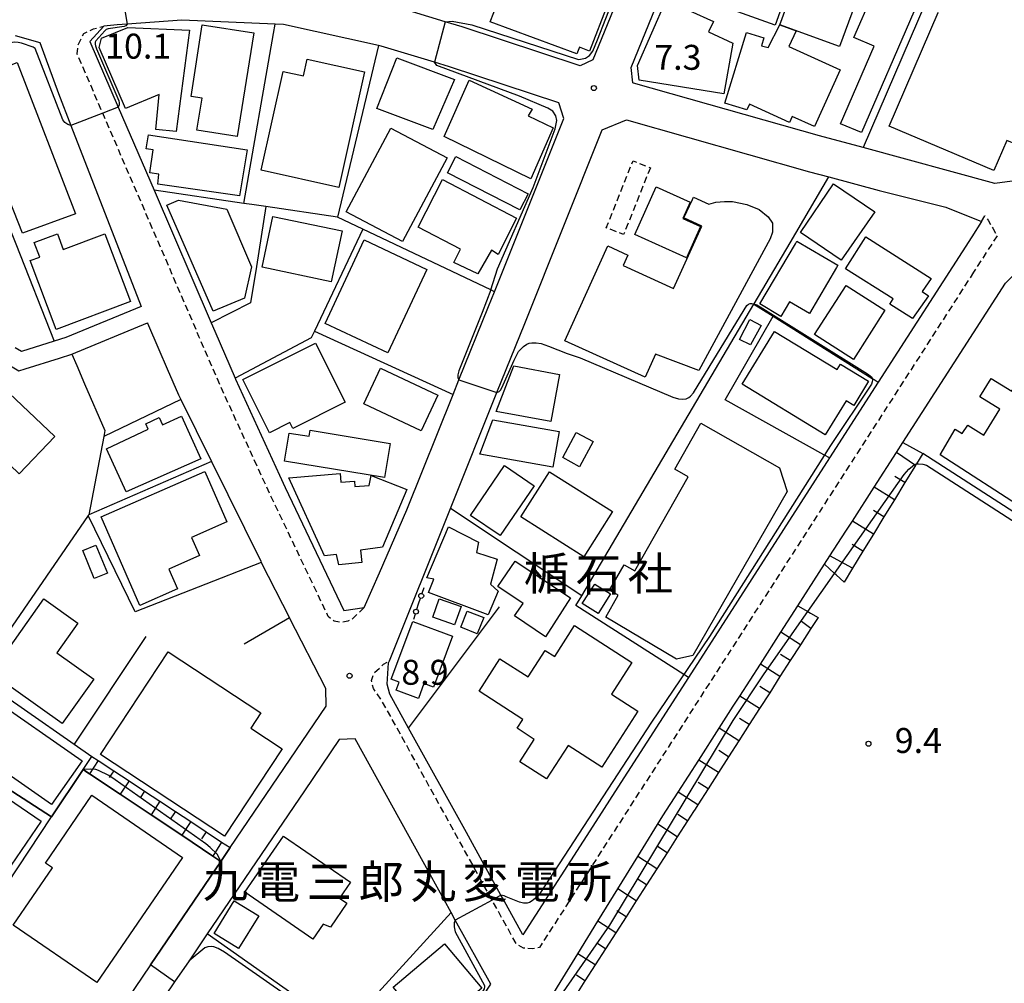
# Model space of a CAD drawing. Extents: x -12000 to -10000, y 94500 to 96000.
# Drawn here: x -10440 to -10291, y 95752 to 95897 of the extents above; entities that cross this region are included whole.
import ezdxf
from ezdxf.enums import TextEntityAlignment as Align

# ---------------------------------------------------------------- set-up
doc = ezdxf.new("R2010")
doc.units = 0
doc.linetypes.add('221300', pattern=[1.5, 1, -0.5])
doc.linetypes.add('300300', pattern=[1.5, 1, -0.5])
for name, color, linetype in [('2101000', 7, 'Continuous'), ('2101001', 7, 'Continuous'), ('2213000', 7, '221300'), ('3001000', 4, 'Continuous'), ('3002000', 5, 'Continuous'), ('3003000', 7, '300300'), ('4207000', 1, 'Continuous'), ('4207990', 1, 'Continuous'), ('6101110', 6, 'Continuous'), ('6101111', 6, 'Continuous'), ('6101120', 6, 'Continuous'), ('6101990', 6, 'Continuous'), ('6110000', 1, '611000'), ('6130000', 3, '613000'), ('6140000', 3, '614000'), ('7101000', 2, 'Continuous'), ('7101001', 8, 'Continuous'), ('7102000', 6, 'Continuous'), ('7102001', 8, 'Continuous'), ('7312000', 1, 'Continuous'), ('8131000', 7, 'Continuous')]:
    doc.layers.add(name, color=color, linetype=linetype)
doc.styles.add('PlotAnnotation', font='MS Gothic.ttf')
doc.linetypes.add('611000', pattern='A,1,[3,dmdr.shx,S=0.2,R=0,X=0,Y=0],1', length=2)
doc.linetypes.add('613000', pattern='A,1,-0.75,[1,dmdr.shx,S=0.15,R=0,X=0,Y=0],-0.75,1', length=3.5)
doc.linetypes.add('614000', pattern='A,1.5,[2,dmdr.shx,S=0.3,R=0,X=0,Y=-0.3],1.5', length=3)

# ---------------------------------------------------------------- blocks, each defined once
blk = doc.blocks.new('420700')
at = {"layer": '4207990'}
for points in [[(0, 1), (0, 0.65)], [(0, -0.35), (0, 0), (0, 0.35)], [(0, -0.65), (0, -1)]]:
    blk.add_lwpolyline(points, dxfattribs=at)
for centre in [(0, 0.5), (0, -0.5)]:
    blk.add_circle(centre, 0.15, dxfattribs=at)
blk = doc.blocks.new('731200')
at = {"layer": '7312000'}
blk.add_circle((0, 0), 0.15, dxfattribs=at)

msp = doc.modelspace()

# ---------------------------------------------------------------- linework, layer by layer
at = {"layer": '2101000', "flags": 128}
for points in [[(-10380.28, 95952.64), (-10376.31, 95952.69), (-10374.46, 95952.59), (-10367.88, 95952.21), (-10353.3, 95948.84), (-10338.15, 95945.33), (-10337.41, 95940.05), (-10337.46, 95936.09), (-10338.03, 95930.16), (-10339.12, 95925.58), (-10342.16, 95918.5), (-10343.34, 95915.75), (-10344.95, 95911.79), (-10353.31, 95891.28), (-10355.22, 95890.39), (-10373, 95896.23), (-10375.53, 95897.01), (-10383.56, 95899.46), (-10384.6, 95899.69), (-10388.58, 95900.56), (-10399.02, 95902.84), (-10415.25, 95903.57), (-10424.42, 95902.87), (-10425.28, 95902.8)], [(-10347.55, 95890.11), (-10339.47, 95909.95), (-10338.02, 95913.52), (-10336.88, 95916.19), (-10333.63, 95923.76), (-10332.33, 95929.21), (-10331.69, 95935.78), (-10331.63, 95940.42), (-10331.76, 95941.29), (-10330.96, 95943.75), (-10322.2, 95941.59), (-10316.49, 95940.19), (-10307.54, 95937.98), (-10300.19, 95936.16), (-10289.03, 95933)], [(-10400.44, 95828.79), (-10399.59, 95826.94), (-10390.79, 95808.45), (-10387.72, 95808.87), (-10385.43, 95814.11), (-10381.3, 95823.56), (-10374.34, 95840.94), (-10373.46, 95843.13), (-10369.04, 95854.15), (-10368.14, 95856.39), (-10357.7, 95882.46), (-10358.45, 95884.82), (-10374.9, 95890.22), (-10377.16, 95890.91), (-10385.16, 95893.35), (-10385.56, 95893.44), (-10399.84, 95896.57), (-10401.08, 95896.62), (-10415.15, 95897.25), (-10423.34, 95896.63), (-10424.85, 95896.51), (-10426.86, 95896.35), (-10428.96, 95894.01), (-10424.7, 95884.13), (-10419.32, 95871.65), (-10410.72, 95851.69), (-10410.18, 95850.45), (-10407.13, 95843.37), (-10407.08, 95843.26)], [(-10440.23, 95894.93), (-10436.48, 95893.89), (-10433.67, 95886.19), (-10431.81, 95881.39), (-10421.28, 95854.19), (-10432.61, 95849.51), (-10434.34, 95848.96), (-10439.27, 95847.38), (-10440.22, 95847.96)], [(-10289.53, 95873.13), (-10292.87, 95872.69), (-10312.66, 95878.06), (-10319.25, 95879.84), (-10347.19, 95887.75), (-10347.3, 95887.79), (-10347.55, 95890.11)], [(-10372.34, 95775.03), (-10381.03, 95790.75), (-10383.86, 95795.87), (-10384.24, 95797.37), (-10384.04, 95800.58), (-10383.93, 95800.85), (-10374.74, 95823.78), (-10367.75, 95841.23), (-10363.58, 95851.63), (-10351.91, 95880.75), (-10348.26, 95882.23), (-10320.74, 95874.44), (-10317.82, 95873.65), (-10310.26, 95871.6)], [(-10310.26, 95871.6), (-10300.25, 95869.11), (-10294.86, 95866.96), (-10296.35, 95864.64)], [(-10296.35, 95864.64), (-10310.41, 95842.77), (-10317.73, 95831.38), (-10322.03, 95824.69)], [(-10306.72, 95833.69), (-10291.28, 95857.69), (-10284.06, 95865.05)], [(-10417.33, 95844.81), (-10415.62, 95840.87), (-10415.28, 95840.18), (-10410.67, 95830.83), (-10403.28, 95815.84), (-10403.2, 95815.67), (-10398.93, 95807.33)], [(-10318.47, 95815.4), (-10317.66, 95816.66), (-10315.29, 95820.36), (-10314.3, 95821.89), (-10311.03, 95826.97), (-10307.68, 95832.19), (-10306.72, 95833.69)], [(-10322.51, 95809.13), (-10318.47, 95815.4)], [(-10359.41, 95750.58), (-10358.64, 95751.84), (-10355.57, 95756.82), (-10352.57, 95761.69), (-10349.57, 95766.56), (-10346.57, 95771.44), (-10342.8, 95777.55), (-10340.5, 95781.14), (-10337.41, 95785.95), (-10334.31, 95790.76), (-10332.2, 95794.04), (-10331.22, 95795.57), (-10328.13, 95800.38), (-10325.03, 95805.19), (-10322.51, 95809.13)], [(-10409.28, 95770.71), (-10407.87, 95772.78), (-10393.45, 95794.03), (-10393.5, 95796.69), (-10398.93, 95807.33)], [(-10396.71, 95781.31), (-10411.31, 95759.81), (-10414.06, 95755.76)], [(-10409.28, 95770.71), (-10419.83, 95755.16), (-10428.14, 95742.93)], [(-10416.77, 95709.5), (-10414.21, 95704.23), (-10407.45, 95692.98), (-10373.48, 95744.9), (-10368.68, 95752.23), (-10374.01, 95761.87), (-10374.64, 95763.01), (-10378.85, 95770.64)], [(-10366.92, 95765.2), (-10367.15, 95765.61), (-10369.67, 95770.18)], [(-10414.06, 95755.76), (-10416.23, 95752.57), (-10427.19, 95736.41)]]:
    msp.add_lwpolyline(points, dxfattribs=at)
at = {"layer": '2101001', "flags": 128}
for points in [[(-10451.97, 95846.48), (-10450.84, 95848.73), (-10447.36, 95851.59), (-10441.89, 95845.86), (-10439.66, 95844.51), (-10438.72, 95844.77), (-10433.53, 95846.42), (-10431.69, 95847.01), (-10420.32, 95851.71), (-10420.3, 95851.67), (-10418.58, 95847.7), (-10417.33, 95844.81)], [(-10407.08, 95843.26), (-10400.44, 95828.79)], [(-10322.03, 95824.69), (-10338.95, 95798.38), (-10349.55, 95781.89), (-10352.88, 95776.71), (-10363.85, 95759.65), (-10366.92, 95765.2)], [(-10378.85, 95770.64), (-10389.07, 95789.13), (-10391.48, 95789.03), (-10396.71, 95781.31)], [(-10369.67, 95770.18), (-10372.34, 95775.03)]]:
    msp.add_lwpolyline(points, dxfattribs=at)
at = {"layer": '2213000', "flags": 128}
for points in [[(-10387.72, 95808.87), (-10389.6, 95807.05), (-10390.17, 95806.84), (-10391.16, 95806.63), (-10392.25, 95806.84), (-10393.13, 95807.55), (-10401.85, 95825.88), (-10402.71, 95827.75), (-10409.37, 95842.27), (-10412.56, 95849.67), (-10427.03, 95883.23), (-10430.88, 95892.17), (-10430.76, 95893.42), (-10429.87, 95895.25), (-10428.42, 95895.92), (-10426.86, 95896.35)], [(-10294.86, 95866.96), (-10294.36, 95867.79), (-10293.88, 95867.16), (-10293.19, 95865.97), (-10292.53, 95864.82)], [(-10292.53, 95864.82), (-10296.06, 95859.33)], [(-10296.06, 95859.33), (-10319.41, 95823.01), (-10336.32, 95796.69), (-10346.93, 95780.2), (-10361.37, 95757.74), (-10362.38, 95757.56), (-10363.74, 95757.66), (-10364.83, 95758.27), (-10368.48, 95764.88), (-10385.05, 95794.88), (-10386.32, 95796.69), (-10386.63, 95797.89), (-10386.27, 95798.98), (-10384.81, 95800.39), (-10383.93, 95800.85)]]:
    msp.add_lwpolyline(points, dxfattribs=at)
at = {"layer": '3001000', "flags": 128}
for points in [[(-10334.28, 95909.01), (-10322.88, 95904.92), (-10325.91, 95896.5), (-10337.3, 95900.59), (-10334.28, 95909.01)], [(-10368.76, 95896.96), (-10364.89, 95906.87), (-10358.65, 95904.32), (-10359.02, 95903.41), (-10356.13, 95902.23), (-10355.51, 95903.76), (-10351.15, 95901.98), (-10351.94, 95900.05), (-10351.07, 95899.67), (-10353.82, 95892.57), (-10355.33, 95893.18), (-10355.75, 95892.15), (-10368.76, 95896.96)], [(-10313.54, 95900.65), (-10316.24, 95893.26), (-10325.2, 95896.54), (-10322.5, 95903.93), (-10313.54, 95900.65)], [(-10305.05, 95898.49), (-10312.93, 95880.36), (-10316.08, 95881.63), (-10311.01, 95893.32), (-10314.06, 95894.65), (-10311.21, 95901.22), (-10305.05, 95898.49)], [(-10346.63, 95890.42), (-10342.32, 95900.27), (-10335.2, 95897.03), (-10335.91, 95895.48), (-10332.25, 95893.79), (-10333.61, 95886.14), (-10346.36, 95888.23), (-10346.63, 95890.42)], [(-10423.59, 95883.96), (-10427.57, 95893.12), (-10427.24, 95894.54), (-10423.28, 95896.13), (-10414.01, 95895.75), (-10415.99, 95880.5), (-10419.06, 95880.81), (-10418.53, 95886.03), (-10423.59, 95883.96)], [(-10333.46, 95884.74), (-10330.22, 95895.38), (-10327.62, 95894.59), (-10327.98, 95893.4), (-10326.98, 95893.1), (-10325.2, 95896.54), (-10322.75, 95895.64), (-10323.83, 95893.27), (-10316.11, 95889.75), (-10320, 95881.24), (-10323.33, 95882.76), (-10323.75, 95881.84), (-10329.77, 95884.58), (-10330.16, 95883.74), (-10333.46, 95884.74)], [(-10382.79, 95891.56), (-10374.15, 95888.31), (-10377.4, 95880.79), (-10385.8, 95883.97), (-10382.79, 95891.56)], [(-10359.29, 95881.04), (-10362.67, 95873.36), (-10375.69, 95879.76), (-10371.92, 95888.23), (-10362.43, 95883.87), (-10363.03, 95882.84), (-10359.29, 95881.04)], [(-10390.41, 95868.43), (-10383.7, 95881.01), (-10375.26, 95876.51), (-10381.97, 95863.93), (-10390.41, 95868.43)], [(-10373.93, 95876.74), (-10363.03, 95871.13), (-10364.31, 95868.73), (-10375.21, 95874.26), (-10373.93, 95876.74)], [(-10379.61, 95866.1), (-10375.94, 95873.25), (-10364.82, 95867.45), (-10367.56, 95861.98), (-10368.59, 95862.66), (-10370.64, 95859.07), (-10374.25, 95860.8), (-10373.21, 95862.81), (-10379.61, 95866.1)], [(-10338.68, 95869.86), (-10339.78, 95867.4), (-10337.13, 95866.21), (-10339.24, 95861.5), (-10347.01, 95864.99), (-10343.79, 95872.15), (-10338.68, 95869.86)], [(-10317.11, 95872.62), (-10310.94, 95868.42), (-10316, 95861.12), (-10322.1, 95865.3), (-10317.11, 95872.62)], [(-10410.41, 95853.45), (-10417.38, 95869.42), (-10415.64, 95870.14), (-10408.35, 95868.81), (-10404.68, 95860.11), (-10405.7, 95855.44), (-10410.41, 95853.45)], [(-10392.66, 95857.89), (-10403.05, 95860.08), (-10401.44, 95867.72), (-10391.05, 95865.53), (-10392.66, 95857.89)], [(-10387.7, 95864.17), (-10378.29, 95859.75), (-10384.18, 95847.2), (-10393.59, 95851.62), (-10387.7, 95864.17)], [(-10312.27, 95864.63), (-10302.46, 95858.39), (-10303.8, 95856.42), (-10302.87, 95855.78), (-10305.25, 95852.35), (-10308.67, 95854.54), (-10308.17, 95855.31), (-10315.31, 95859.85), (-10312.27, 95864.63)], [(-10316.46, 95860.37), (-10316.67, 95860.02), (-10320.75, 95853.1), (-10323.74, 95854.86), (-10325.03, 95852.67), (-10328.22, 95854.55), (-10322.87, 95863.61), (-10322.64, 95864.01), (-10316.46, 95860.37)], [(-10319.97, 95849.94), (-10315.23, 95857.33), (-10309.42, 95853.6), (-10314.15, 95846.21), (-10319.97, 95849.94)], [(-10331.26, 95849.21), (-10329.72, 95852.23), (-10328.03, 95851.31), (-10329.64, 95848.41), (-10331.26, 95849.21)], [(-10318.37, 95834.88), (-10330.85, 95842.48), (-10326.02, 95850.42), (-10316.56, 95844.67), (-10316.07, 95845.48), (-10311.89, 95842.93), (-10314.1, 95839.29), (-10315.25, 95839.99), (-10318.37, 95834.88)], [(-10405.99, 95843.19), (-10395.04, 95848.65), (-10390.6, 95839.76), (-10398.46, 95835.84), (-10398.89, 95836.7), (-10401.98, 95835.16), (-10405.99, 95843.19)], [(-10445.02, 95829), (-10454.99, 95838.5), (-10447.05, 95846.77), (-10434.22, 95834.63), (-10439.59, 95828.98), (-10442.36, 95831.68), (-10445.02, 95829)], [(-10385.25, 95844.89), (-10376.65, 95840.84), (-10379.17, 95835.48), (-10387.77, 95839.54), (-10385.25, 95844.89)], [(-10365.2, 95845.22), (-10358.32, 95843.94), (-10359.62, 95836.85), (-10367.89, 95838.35), (-10365.2, 95845.22)], [(-10412.28, 95831.27), (-10423.53, 95826.27), (-10426.46, 95832.77), (-10420.18, 95835.72), (-10420.56, 95836.54), (-10418.54, 95837.46), (-10418.04, 95836.38), (-10415.21, 95837.67), (-10412.28, 95831.27)], [(-10368.35, 95837.14), (-10358.39, 95835.39), (-10359.32, 95830.01), (-10370.32, 95831.95), (-10368.35, 95837.14)], [(-10384.65, 95828.45), (-10399.68, 95830.91), (-10398.99, 95835.12), (-10396, 95834.64), (-10395.85, 95835.55), (-10383.82, 95833.58), (-10384.65, 95828.45)], [(-10353.3, 95833.84), (-10355.35, 95830.07), (-10357.86, 95831.43), (-10355.81, 95835.2), (-10353.3, 95833.84)], [(-10371.74, 95822.74), (-10366.63, 95830.23), (-10362.16, 95827.19), (-10367.27, 95819.7), (-10371.74, 95822.74)], [(-10427.29, 95822.51), (-10411.7, 95829.36), (-10408.36, 95821.78), (-10413.68, 95819.44), (-10412.48, 95816.69), (-10417.09, 95814.66), (-10415.79, 95811.69), (-10421.44, 95809.2), (-10427.29, 95822.51)], [(-10381.32, 95826.63), (-10384.94, 95817.95), (-10388.25, 95817.5), (-10388.08, 95815.64), (-10391.52, 95815.32), (-10391.89, 95816.88), (-10393.68, 95816.64), (-10399.07, 95828.39), (-10391.31, 95829.06), (-10391.21, 95827.73), (-10389.19, 95827.89), (-10389.12, 95827.07), (-10386.99, 95827.24), (-10386.68, 95828.76), (-10381.32, 95826.63)], [(-10359.83, 95829.32), (-10350.36, 95823.31), (-10354.66, 95816.53), (-10364.14, 95822.54), (-10359.83, 95829.32)], [(-10369.09, 95807.8), (-10378.03, 95811.16), (-10377.26, 95813.13), (-10378.3, 95813.33), (-10375.04, 95821.04), (-10370.51, 95818.73), (-10370.84, 95817.16), (-10367.73, 95816.16), (-10368.73, 95812.39), (-10367.56, 95811.37), (-10369.09, 95807.8)], [(-10428.06, 95818.29), (-10426.34, 95814.06), (-10428.34, 95813.25), (-10430.05, 95817.48), (-10428.06, 95818.29)], [(-10365.01, 95815.86), (-10356.71, 95810.33), (-10360.47, 95804.48), (-10365.09, 95807.64), (-10363.83, 95809.49), (-10367.61, 95812.07), (-10365.01, 95815.86)], [(-10354.91, 95809.47), (-10353.03, 95812.4), (-10350.67, 95810.94), (-10352.51, 95807.99), (-10354.91, 95809.47)], [(-10433.13, 95791.42), (-10443.81, 95799.03), (-10435.87, 95810.18), (-10430.76, 95806.54), (-10433.94, 95802.08), (-10428.36, 95798.11), (-10433.13, 95791.42)], [(-10376.42, 95810.21), (-10373.12, 95809.02), (-10374.11, 95806.27), (-10377.41, 95807.46), (-10376.42, 95810.21)], [(-10372.21, 95808.35), (-10369.74, 95807.38), (-10370.7, 95804.94), (-10373.17, 95805.91), (-10372.21, 95808.35)], [(-10383.65, 95798.11), (-10380.4, 95806.79), (-10374.43, 95804.57), (-10377.31, 95796.93), (-10378.72, 95797.46), (-10379.57, 95795.19), (-10382.9, 95796.44), (-10382.45, 95797.66), (-10383.65, 95798.11)], [(-10356.11, 95806.19), (-10347.46, 95800.6), (-10350.52, 95795.87), (-10346.54, 95793.3), (-10351.98, 95784.87), (-10357.05, 95788.15), (-10360.3, 95783.11), (-10364.29, 95785.69), (-10362.13, 95789.05), (-10364.72, 95790.72), (-10363.85, 95792.07), (-10370.44, 95796.33), (-10367.3, 95801.18), (-10363.07, 95798.45), (-10360.51, 95802.41), (-10359.03, 95801.51), (-10356.11, 95806.19)], [(-10427.38, 95786.8), (-10417.2, 95802.24), (-10403.24, 95793.04), (-10404.78, 95790.72), (-10400.07, 95787.62), (-10408.71, 95774.5), (-10427.38, 95786.8)], [(-10434.75, 95779.24), (-10448.85, 95789.09), (-10444.26, 95795.67), (-10430.15, 95785.82), (-10434.75, 95779.24)], [(-10453.44, 95788.43), (-10436.29, 95776.77), (-10441.55, 95769.03), (-10457.77, 95780.06), (-10455.61, 95783.23), (-10456.54, 95783.86), (-10453.44, 95788.43)], [(-10399.84, 95774.5), (-10389.77, 95767.56), (-10391.41, 95765.19), (-10390.31, 95764.43), (-10392.8, 95760.81), (-10393.88, 95761.27), (-10395.43, 95759.02), (-10405.65, 95766.06), (-10399.84, 95774.5)], [(-10403.58, 95762.51), (-10406.62, 95757.59), (-10410.3, 95759.86), (-10407.26, 95764.78), (-10403.58, 95762.51)], [(-10383.35, 95751.76), (-10375.64, 95758.28), (-10370.04, 95751.65), (-10375.17, 95747.31), (-10377.02, 95749.5), (-10379.61, 95747.32), (-10383.35, 95751.76)]]:
    msp.add_lwpolyline(points, close=True, dxfattribs=at)
at = {"layer": '3002000', "flags": 128}
for points in [[(-10300.09, 95903.22), (-10278.88, 95893.83), (-10284.06, 95881.56), (-10287.68, 95883.09), (-10289.62, 95878.52), (-10291.09, 95879.15), (-10293.01, 95874.61), (-10308.77, 95881.28), (-10301.39, 95898.38), (-10301.86, 95899.52), (-10300.09, 95903.22)], [(-10404.33, 95895.33), (-10406.8, 95879.72), (-10412.86, 95880.68), (-10412.09, 95885.5), (-10413.76, 95885.77), (-10412.06, 95896.55), (-10404.33, 95895.33)], [(-10439.91, 95890.88), (-10431.12, 95868.11), (-10439.1, 95865.21), (-10448.02, 95887.7), (-10439.91, 95890.88)], [(-10387.65, 95889.47), (-10391.51, 95872.06), (-10403.2, 95874.65), (-10399.89, 95889.53), (-10396.84, 95888.86), (-10396.27, 95891.39), (-10387.65, 95889.47)], [(-10420.16, 95880.01), (-10405.33, 95877.74), (-10406.46, 95870.81), (-10418.74, 95872.57), (-10418.6, 95874.05), (-10419.95, 95874.25), (-10419.47, 95877.73), (-10420.49, 95877.88), (-10420.16, 95880.01)], [(-10343.88, 95847.02), (-10345.47, 95843.52), (-10357.55, 95849.01), (-10351.07, 95863.28), (-10348.04, 95861.9), (-10348.76, 95860.32), (-10341.19, 95856.88), (-10336.93, 95866.26), (-10339.62, 95867.48), (-10338.36, 95870.25), (-10338.19, 95870.62), (-10335.87, 95869.57), (-10334.84, 95869.84), (-10333.51, 95869.96), (-10332.34, 95869.95), (-10330.17, 95869.5), (-10328.3, 95868.74), (-10326.96, 95867.67), (-10326.3, 95866.69), (-10326.3, 95865.33), (-10326.68, 95864.34), (-10337.4, 95844.53), (-10343.88, 95847.02)], [(-10426.72, 95865.11), (-10422.88, 95854.91), (-10434.03, 95850.71), (-10437.93, 95861.07), (-10436.52, 95861.6), (-10437.34, 95863.79), (-10433.85, 95865.11), (-10432.97, 95862.76), (-10426.72, 95865.11)], [(-10268.15, 95848.73), (-10282.11, 95826.03), (-10285.1, 95827.87), (-10287.92, 95823.32), (-10301.07, 95831.84), (-10298.86, 95835.72), (-10297.76, 95835.04), (-10296.95, 95836.34), (-10294.5, 95834.83), (-10292.11, 95838.71), (-10295.13, 95840.57), (-10293.43, 95843.33), (-10290.32, 95841.42), (-10285.37, 95849.47), (-10288.19, 95851.21), (-10286.5, 95853.96), (-10283.38, 95852.05), (-10281.02, 95855.89), (-10277.52, 95853.75), (-10277.19, 95854.29), (-10268.15, 95848.73)], [(-10324.09, 95826.35), (-10338.27, 95801.65), (-10340.73, 95801.1), (-10351.35, 95807.43), (-10349.54, 95810.76), (-10350.81, 95811.48), (-10348.64, 95815.3), (-10347.03, 95814.39), (-10338.99, 95828.53), (-10341.02, 95829.69), (-10337.09, 95836.61), (-10325.26, 95829.88), (-10324.09, 95826.35)], [(-10427.9, 95752.5), (-10440.5, 95761.12), (-10434.59, 95769.75), (-10435.63, 95770.46), (-10428.66, 95780.64), (-10415.03, 95771.3), (-10427.9, 95752.5)]]:
    msp.add_lwpolyline(points, close=True, dxfattribs=at)
at = {"layer": '3003000', "flags": 128}
msp.add_lwpolyline([(-10344.68, 95875.04), (-10348.7, 95864.98), (-10351.3, 95866.02), (-10347.28, 95876.08), (-10344.68, 95875.04)], close=True, dxfattribs=at)
at = {"layer": '6101110', "flags": 128}
msp.add_lwpolyline([(-10428.68, 95786.49), (-10427.71, 95785.86), (-10425.39, 95784.33), (-10423.07, 95782.8), (-10420.75, 95781.27), (-10418.43, 95779.74), (-10416.11, 95778.21), (-10413.79, 95776.68), (-10411.48, 95775.15), (-10409.16, 95773.62), (-10407.87, 95772.78)], dxfattribs=at)
at = {"layer": '6101111', "flags": 128}
for points in [[(-10303.69, 95832.07), (-10304.66, 95830.48), (-10304.77, 95830.3), (-10304.81, 95830.24), (-10306.39, 95827.67), (-10307.97, 95825.09), (-10309.55, 95822.52), (-10311.12, 95819.94), (-10312.7, 95817.37), (-10314.28, 95814.79), (-10315.55, 95812.72)], [(-10319.45, 95807.41), (-10320.54, 95805.71), (-10322.09, 95803.3), (-10323.63, 95800.9), (-10325.18, 95798.49), (-10326.72, 95796.08), (-10328.27, 95793.68), (-10329.81, 95791.27), (-10331.35, 95788.86), (-10332.9, 95786.45), (-10334.44, 95784.05), (-10335.99, 95781.64), (-10337.53, 95779.23), (-10337.96, 95778.57), (-10338.2, 95778.19), (-10339.08, 95776.82), (-10340.62, 95774.42), (-10342.17, 95772.01), (-10343.71, 95769.6), (-10345.25, 95767.19), (-10346.8, 95764.79), (-10348.34, 95762.38), (-10349.89, 95759.97), (-10351.43, 95757.56), (-10352.98, 95755.16), (-10354.52, 95752.75), (-10356.06, 95750.34)]]:
    msp.add_lwpolyline(points, dxfattribs=at)
at = {"layer": '6101120', "flags": 128}
for points in [[(-10315.55, 95812.72), (-10316.73, 95813.81), (-10316.96, 95814.02), (-10318.47, 95815.4), (-10317.66, 95816.66), (-10315.29, 95820.36), (-10314.3, 95821.89), (-10311.03, 95826.97), (-10307.68, 95832.19), (-10306.72, 95833.69), (-10303.69, 95832.07)], [(-10357.08, 95748.77), (-10358.55, 95749.91), (-10359.41, 95750.58), (-10358.64, 95751.84), (-10355.57, 95756.82), (-10352.57, 95761.69), (-10349.57, 95766.56), (-10346.57, 95771.44), (-10342.8, 95777.55), (-10340.5, 95781.14), (-10337.41, 95785.95), (-10334.31, 95790.76), (-10332.2, 95794.04), (-10331.22, 95795.57), (-10328.13, 95800.38), (-10325.03, 95805.19), (-10322.51, 95809.13), (-10320.99, 95808.28), (-10320.57, 95808.04), (-10319.45, 95807.41)], [(-10407.87, 95772.78), (-10409.28, 95770.71), (-10410.47, 95771.51), (-10415.15, 95774.63), (-10419.77, 95777.71), (-10424.39, 95780.79), (-10429.04, 95783.89), (-10429.99, 95784.52), (-10428.68, 95786.49)]]:
    msp.add_lwpolyline(points, dxfattribs=at)
at = {"layer": '6101990', "flags": 128}
for points in [[(-10304.81, 95830.24), (-10307.68, 95832.19)], [(-10306.39, 95827.67), (-10307.89, 95828.59)], [(-10307.97, 95825.09), (-10311.03, 95826.97)], [(-10309.55, 95822.52), (-10311.11, 95823.47)], [(-10311.12, 95819.94), (-10314.3, 95821.89)], [(-10312.7, 95817.37), (-10314.32, 95818.36)], [(-10314.28, 95814.79), (-10317.66, 95816.66)], [(-10320.54, 95805.71), (-10321.94, 95806.77)], [(-10322.09, 95803.3), (-10325.03, 95805.19)], [(-10323.63, 95800.9), (-10325.11, 95801.84)], [(-10325.18, 95798.49), (-10328.13, 95800.38)], [(-10326.72, 95796.08), (-10328.2, 95797.03)], [(-10328.27, 95793.68), (-10331.22, 95795.57)], [(-10329.81, 95791.27), (-10331.29, 95792.22)], [(-10331.35, 95788.86), (-10334.31, 95790.76)], [(-10332.9, 95786.45), (-10334.38, 95787.4)], [(-10427.71, 95785.86), (-10429.04, 95783.89)], [(-10334.44, 95784.05), (-10337.41, 95785.95)], [(-10425.39, 95784.33), (-10426.05, 95783.33)], [(-10423.07, 95782.8), (-10424.39, 95780.79)], [(-10335.99, 95781.64), (-10337.47, 95782.59)], [(-10420.75, 95781.27), (-10421.42, 95780.26)], [(-10337.53, 95779.23), (-10340.5, 95781.14)], [(-10418.43, 95779.74), (-10419.77, 95777.71)], [(-10416.11, 95778.21), (-10416.79, 95777.19)], [(-10413.79, 95776.68), (-10415.15, 95774.63)], [(-10339.08, 95776.82), (-10340.56, 95777.78)], [(-10340.62, 95774.42), (-10343.57, 95776.31)], [(-10411.48, 95775.15), (-10412.16, 95774.12)], [(-10409.16, 95773.62), (-10410.47, 95771.51)], [(-10342.17, 95772.01), (-10343.62, 95772.94)], [(-10343.71, 95769.6), (-10346.57, 95771.44)], [(-10345.25, 95767.19), (-10346.66, 95768.1)], [(-10346.8, 95764.79), (-10349.57, 95766.56)], [(-10348.34, 95762.38), (-10349.71, 95763.25)], [(-10349.89, 95759.97), (-10352.57, 95761.69)], [(-10351.43, 95757.56), (-10352.75, 95758.41)], [(-10352.98, 95755.16), (-10355.57, 95756.82)], [(-10354.52, 95752.75), (-10355.79, 95753.57)]]:
    msp.add_lwpolyline(points, dxfattribs=at)
at = {"layer": '6110000', "flags": 128}
for points in [[(-10442.26, 95868.97), (-10441.81, 95867.83), (-10441.48, 95867.01), (-10440.13, 95863.6), (-10434.34, 95848.96)], [(-10431.69, 95847.01), (-10430.95, 95845.29), (-10429.76, 95842.54), (-10426.7, 95835.51), (-10426.87, 95834.61), (-10429.14, 95822.81), (-10429.22, 95822.71), (-10445.22, 95799.5), (-10446.33, 95798.74), (-10456, 95792.1)], [(-10409.28, 95770.71), (-10407.87, 95772.78), (-10393.45, 95794.03), (-10393.5, 95796.69), (-10398.93, 95807.33)], [(-10398.93, 95807.33), (-10405.78, 95803.4)], [(-10454.07, 95789.87), (-10434.72, 95777.41)], [(-10459.83, 95779.03), (-10441.48, 95767.24), (-10434.72, 95777.41), (-10429.99, 95784.52), (-10428.68, 95786.49)], [(-10429.99, 95784.52), (-10429.27, 95784.04), (-10429.04, 95783.89), (-10424.39, 95780.79), (-10419.77, 95777.71), (-10415.15, 95774.63), (-10410.47, 95771.51), (-10409.28, 95770.71)], [(-10409.28, 95770.71), (-10419.83, 95755.16), (-10428.14, 95742.93)], [(-10414.06, 95755.76), (-10416.23, 95752.57), (-10427.19, 95736.41)]]:
    msp.add_lwpolyline(points, dxfattribs=at)
at = {"layer": '6130000', "flags": 128}
for points in [[(-10405.81, 95869.67), (-10401.33, 95895.21), (-10401.08, 95896.62)], [(-10402.53, 95869.19), (-10403.93, 95860.2), (-10404.79, 95854.71), (-10410.72, 95851.69)], [(-10387.91, 95865.8), (-10391.73, 95867.62)], [(-10368.14, 95856.39), (-10368.69, 95856.65), (-10387.91, 95865.8), (-10395.21, 95850.46), (-10395.69, 95849.45), (-10407.13, 95843.37)], [(-10329.12, 95854.5), (-10326.23, 95852.69), (-10311.33, 95843.35), (-10311.04, 95843.17), (-10310.41, 95842.77)], [(-10317.73, 95831.38), (-10318.5, 95831.8), (-10318.57, 95831.84), (-10333.45, 95840.14), (-10326.23, 95852.69)], [(-10451.97, 95846.48), (-10450.84, 95848.73), (-10447.36, 95851.59), (-10441.89, 95845.86), (-10439.66, 95844.51), (-10438.72, 95844.77), (-10433.53, 95846.42), (-10431.69, 95847.01), (-10420.32, 95851.71), (-10420.3, 95851.67), (-10418.58, 95847.7), (-10417.33, 95844.81)], [(-10395.21, 95850.46), (-10374.34, 95840.94)], [(-10407.08, 95843.26), (-10400.44, 95828.79)], [(-10415.28, 95840.18), (-10426.87, 95834.61)], [(-10303.69, 95832.07), (-10304.66, 95830.48), (-10304.77, 95830.3), (-10304.81, 95830.24), (-10306.39, 95827.67), (-10307.97, 95825.09), (-10309.55, 95822.52), (-10311.12, 95819.94), (-10312.7, 95817.37), (-10314.28, 95814.79), (-10315.55, 95812.72)], [(-10410.67, 95830.83), (-10429.14, 95822.81)], [(-10322.03, 95824.69), (-10338.95, 95798.38), (-10349.55, 95781.89), (-10352.88, 95776.71), (-10363.85, 95759.65), (-10366.92, 95765.2)], [(-10403.2, 95815.67), (-10422.17, 95808.24), (-10429.22, 95822.71)], [(-10381.03, 95790.75), (-10367.38, 95809)], [(-10319.45, 95807.41), (-10320.54, 95805.71), (-10322.09, 95803.3), (-10323.63, 95800.9), (-10325.18, 95798.49), (-10326.72, 95796.08), (-10328.27, 95793.68), (-10329.81, 95791.27), (-10331.35, 95788.86), (-10332.9, 95786.45), (-10334.44, 95784.05), (-10335.99, 95781.64), (-10337.53, 95779.23), (-10337.96, 95778.57), (-10338.2, 95778.19), (-10339.08, 95776.82), (-10340.62, 95774.42), (-10342.17, 95772.01), (-10343.71, 95769.6), (-10345.25, 95767.19), (-10346.8, 95764.79), (-10348.34, 95762.38), (-10349.89, 95759.97), (-10351.43, 95757.56), (-10352.98, 95755.16), (-10354.52, 95752.75), (-10356.06, 95750.34), (-10357.08, 95748.77)], [(-10420.56, 95804.55), (-10431.35, 95788.34)], [(-10446.33, 95798.74), (-10431.35, 95788.34), (-10428.68, 95786.49)], [(-10378.85, 95770.64), (-10389.07, 95789.13), (-10391.48, 95789.03), (-10396.71, 95781.31)], [(-10369.67, 95770.18), (-10372.34, 95775.03)], [(-10374.64, 95763.01), (-10390.79, 95745.33), (-10411.31, 95759.81)]]:
    msp.add_lwpolyline(points, dxfattribs=at)
at = {"layer": '6140000', "flags": 128}
for points in [[(-10300.88, 95905.45), (-10312.66, 95878.06)], [(-10385.56, 95893.44), (-10391.73, 95867.62), (-10402.53, 95869.19), (-10404.63, 95869.5), (-10405.81, 95869.67), (-10419.32, 95871.65)], [(-10355, 95810.66), (-10329.12, 95854.5), (-10329.08, 95854.57), (-10323.67, 95863.74), (-10317.82, 95873.65)], [(-10219.88, 95777.95), (-10220.7, 95778.47), (-10227.73, 95782.93), (-10233.67, 95786.77), (-10246.1, 95794.82), (-10254.86, 95800.48), (-10265.79, 95807.55), (-10281.7, 95817.85), (-10288.46, 95822.22), (-10303.69, 95832.07)], [(-10355, 95810.66), (-10374.74, 95823.78)], [(-10338.95, 95798.38), (-10339.49, 95798.72), (-10339.64, 95798.82), (-10355.88, 95809.18), (-10355, 95810.66)]]:
    msp.add_lwpolyline(points, dxfattribs=at)
at = {"layer": '7101000', "flags": 128}
for points in [[(-10423.34, 95896.63), (-10423.58, 95896.39), (-10423.82, 95896.3), (-10426.24, 95895.95), (-10426.5, 95895.83), (-10426.74, 95895.62), (-10428.09, 95894.15), (-10428.18, 95893.91), (-10428.19, 95893.77), (-10428.19, 95893.66), (-10428.19, 95893.62), (-10428.13, 95893.38), (-10427.96, 95892.94), (-10424.61, 95885.1), (-10424.57, 95884.8), (-10424.58, 95884.52), (-10424.7, 95884.13)], [(-10431.81, 95881.39), (-10432.29, 95881.54), (-10432.73, 95881.84), (-10433.02, 95882.24), (-10437.19, 95892.96), (-10437.52, 95893.19), (-10439.25, 95893.78), (-10439.76, 95893.88), (-10440.37, 95893.91), (-10445.6, 95892.97), (-10446.11, 95893.09), (-10446.51, 95893.31), (-10446.89, 95893.6)]]:
    msp.add_lwpolyline(points, dxfattribs=at)
at = {"layer": '7101001', "flags": 128}
for points in [[(-10424.42, 95902.87), (-10423.34, 95896.63)], [(-10424.7, 95884.13), (-10427.03, 95883.23), (-10431.81, 95881.39)]]:
    msp.add_lwpolyline(points, dxfattribs=at)
at = {"layer": '7102000', "flags": 128}
for points in [[(-10375.53, 95897.01), (-10374.49, 95897.09), (-10371.55, 95896.52), (-10355.48, 95891.34), (-10355.19, 95891.35), (-10354.45, 95891.53), (-10353.85, 95891.94), (-10353.31, 95892.57), (-10352.61, 95894.29), (-10350.12, 95900.75), (-10346.15, 95910.53)], [(-10368.69, 95856.65), (-10367.66, 95859.85), (-10362.29, 95872.08), (-10358.98, 95880.89), (-10358.75, 95882.15), (-10358.88, 95882.86), (-10359.35, 95883.54), (-10360.12, 95884.01), (-10364.37, 95885.81), (-10376.81, 95890.41), (-10377.16, 95890.91)], [(-10368.69, 95856.65), (-10369.97, 95853.24), (-10373.5, 95844.5), (-10373.65, 95843.88), (-10373.65, 95843.49), (-10373.46, 95843.13)], [(-10367.75, 95841.23), (-10367.44, 95841.37), (-10367.22, 95841.58), (-10367, 95841.95), (-10365.14, 95846.09), (-10364.53, 95847.4), (-10363.74, 95848.16), (-10363.25, 95848.51), (-10362.9, 95848.65), (-10362.5, 95848.72), (-10361.86, 95848.72), (-10361.11, 95848.59), (-10359.98, 95848.21), (-10357.17, 95847.08), (-10355.21, 95846.45), (-10341.3, 95840.51), (-10340.42, 95840.28), (-10339.86, 95840.21), (-10339.28, 95840.28), (-10338.87, 95840.48), (-10338.64, 95840.67), (-10338.2, 95841.2), (-10330.58, 95853.69), (-10330.19, 95854.33), (-10329.92, 95854.52), (-10329.68, 95854.62), (-10329.41, 95854.64), (-10329.14, 95854.59), (-10328.64, 95854.42), (-10328.15, 95854.11), (-10312.02, 95844.06), (-10311.6, 95843.72), (-10311.45, 95843.58), (-10311.33, 95843.37), (-10311.29, 95843.13), (-10311.3, 95842.85), (-10311.43, 95842.48), (-10317.57, 95833.27), (-10335.76, 95804.51), (-10344.53, 95791.65), (-10361.29, 95765.88), (-10361.78, 95765.27), (-10362.18, 95764.97), (-10362.45, 95764.77), (-10362.86, 95764.54), (-10363.2, 95764.43), (-10363.75, 95764.4), (-10364.35, 95764.55), (-10366.35, 95765.38), (-10366.65, 95765.52), (-10367.15, 95765.61)], [(-10304.66, 95830.48), (-10304.63, 95830.48), (-10304.34, 95830.49), (-10303.7, 95830.46), (-10303.14, 95830.3), (-10257.2, 95800.66)], [(-10320.99, 95808.28), (-10316.96, 95814.02)], [(-10374.01, 95761.87), (-10374.17, 95761.44), (-10374.19, 95760.87), (-10374.05, 95760.12), (-10369.6, 95752.06), (-10369.6, 95751.83), (-10369.65, 95751.55), (-10369.97, 95751.02), (-10373.48, 95746.23), (-10375.29, 95743.57), (-10382.34, 95733.62), (-10382.77, 95733.24), (-10383.2, 95733.01), (-10383.61, 95732.92), (-10384.11, 95732.87), (-10384.62, 95732.95), (-10385.71, 95733.44), (-10392.7, 95737.83), (-10394.35, 95738.93), (-10394.51, 95739.14), (-10394.58, 95739.29)], [(-10391.42, 95744.33), (-10391.6, 95744.84), (-10391.84, 95745.17), (-10393.43, 95746.37), (-10408.73, 95757.06), (-10409.67, 95757.62), (-10410.31, 95757.87), (-10410.75, 95757.91), (-10411.25, 95757.84), (-10411.66, 95757.7), (-10414.06, 95755.76)]]:
    msp.add_lwpolyline(points, dxfattribs=at)
at = {"layer": '7102001', "flags": 128}
for points in [[(-10375.53, 95897.01), (-10377.16, 95890.91)], [(-10373.46, 95843.13), (-10367.75, 95841.23)], [(-10316.96, 95814.02), (-10306.51, 95828.89), (-10305.82, 95829.71), (-10305.27, 95830.17), (-10304.94, 95830.4), (-10304.66, 95830.48)], [(-10358.55, 95749.91), (-10350.75, 95761.11), (-10332.23, 95791.88), (-10327.57, 95798.92), (-10320.99, 95808.28)], [(-10425.15, 95782.95), (-10426.13, 95783.64), (-10427.65, 95784.39), (-10428.06, 95784.55), (-10428.95, 95784.59), (-10429.99, 95784.52), (-10434.72, 95777.41), (-10454.07, 95789.87), (-10456, 95792.1)], [(-10414.06, 95755.76), (-10416.23, 95752.57), (-10419.83, 95755.16), (-10409.28, 95770.71), (-10409.47, 95771.16), (-10409.83, 95771.78), (-10410.9, 95772.78), (-10411.51, 95773.34), (-10425.15, 95782.95)], [(-10367.15, 95765.61), (-10368.48, 95764.88), (-10374.01, 95761.87)]]:
    msp.add_lwpolyline(points, dxfattribs=at)

# ---------------------------------------------------------------- block references
at = {"layer": '4207000', "xscale": 2.5, "yscale": 2.5, "zscale": 2.5, "rotation": 341.8544213405511}
msp.add_blockref('420700', (-10379.53, 95809.45), dxfattribs=at)
at = {"layer": '7312000', "xscale": 2.5, "yscale": 2.5, "zscale": 2.5}
for p in [(-10353.17, 95887.02, 7.34), (-10389.91, 95798.62, 8.9), (-10311.87, 95788.4, 9.41)]:
    msp.add_blockref('731200', p, dxfattribs=at)

# ---------------------------------------------------------------- texts
at = {"layer": '7312000', "style": 'PlotAnnotation'}
for s, p in [('10.1', (-10421.7, 95892.84)), ('7.3', (-10340.54, 95891.16)), ('8.9', (-10378.58, 95798.66)), ('9.4', (-10304.37, 95788.4))]:
    msp.add_text(s, height=3.75, dxfattribs=at).set_placement(p, align=Align.MIDDLE)
at = {"layer": '8131000', "style": 'PlotAnnotation'}
for s, p in [('楯', (-10360.3, 95813.37)), ('社', (-10344.67, 95813.35)), ('石', (-10352.48, 95813.22)), ('九', (-10408.58, 95767.13)), ('郎', (-10385.14, 95767)), ('丸', (-10377.33, 95767)), ('変', (-10369.51, 95767.02)), ('所', (-10353.89, 95766.98)), ('電', (-10400.76, 95766.98)), ('三', (-10392.95, 95766.97)), ('電', (-10361.7, 95766.98))]:
    msp.add_text(s, height=5, dxfattribs=at).set_placement(p, align=Align.MIDDLE)

doc.saveas('drawing.dxf')
